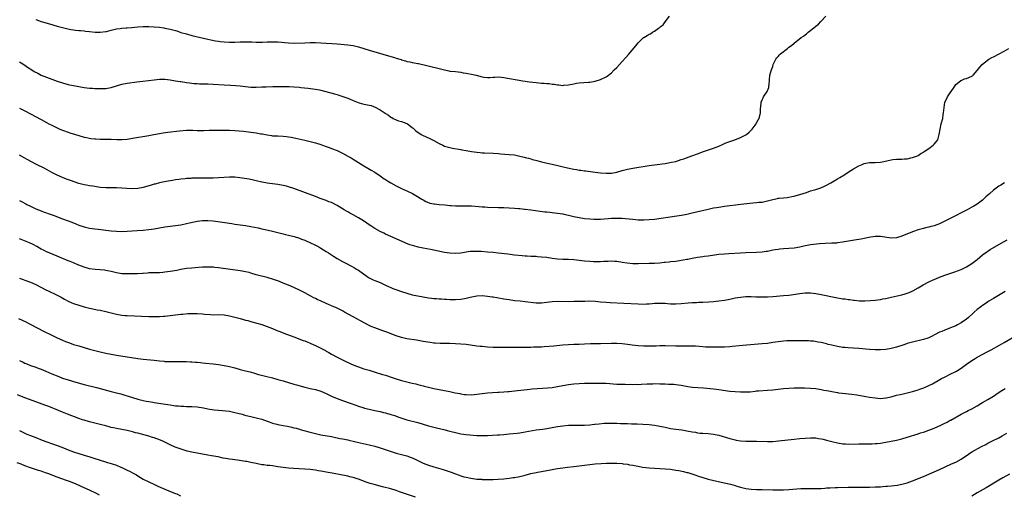
# Model space of a CAD drawing. Units: inches. Extents: x 2511000 to 2514000, y 1527000 to 1530000.
# Drawn here: x 2512539 to 2512905, y 1527287 to 1527464 of the extents above; entities that cross this region are included whole.
import ezdxf

# ---------------------------------------------------------------- set-up
doc = ezdxf.new("R2010")
doc.units = ezdxf.units.IN
doc.header["$MEASUREMENT"] = 0
doc.layers.add('LD25111527_10ft', color=72, linetype='Continuous')

msp = doc.modelspace()

# ---------------------------------------------------------------- linework, layer by layer
at = {"layer": 'LD25111527_10ft'}
for points, elevation in [([(2512539, 1527448), (2512539.63, 1527447.63), (2512541, 1527446.76), (2512542, 1527446), (2512543.52, 1527445), (2512544.43, 1527444.43), (2512545.73, 1527443.73), (2512547.08, 1527443.08), (2512549, 1527442.26), (2512551, 1527441.51), (2512553, 1527440.83), (2512555, 1527440.2), (2512557, 1527439.63), (2512557.51, 1527439.51), (2512559, 1527439.17), (2512561, 1527438.79), (2512563, 1527438.46), (2512565, 1527438.22), (2512566.16, 1527438.16), (2512567, 1527438.11), (2512567.93, 1527438.07), (2512569.91, 1527438.09), (2512571, 1527438.15), (2512571.73, 1527438.27), (2512573, 1527438.51), (2512575, 1527439.11), (2512577, 1527439.66), (2512579, 1527440.05), (2512582.57, 1527440.57), (2512584.87, 1527440.87), (2512589, 1527441.35), (2512591, 1527441.53), (2512592.45, 1527441.55), (2512593, 1527441.55), (2512595, 1527441.32), (2512597, 1527440.96), (2512598.7, 1527440.7), (2512599, 1527440.64), (2512600.43, 1527440.42), (2512601, 1527440.37), (2512602.15, 1527440.15), (2512603, 1527440.1), (2512603.95, 1527439.95), (2512605, 1527439.91), (2512605.84, 1527439.84), (2512607.8, 1527439.8), (2512609, 1527439.79), (2512611, 1527439.73), (2512615, 1527439.5), (2512617.38, 1527439.38), (2512619.26, 1527439.26), (2512621.05, 1527439.05), (2512623, 1527438.8), (2512625, 1527438.64), (2512627, 1527438.61), (2512629, 1527438.65), (2512630.71, 1527438.71), (2512633.18, 1527438.82), (2512635.12, 1527438.88), (2512637, 1527438.88), (2512639.19, 1527438.81), (2512641, 1527438.71), (2512643, 1527438.55), (2512643.51, 1527438.49), (2512646.24, 1527438.25), (2512648.02, 1527437.98), (2512649, 1527437.86), (2512650.45, 1527437.55), (2512651, 1527437.46), (2512656.1, 1527436.1), (2512657, 1527435.81), (2512657.64, 1527435.64), (2512661, 1527434.45), (2512661.91, 1527434.09), (2512663, 1527433.68), (2512664.91, 1527432.91), (2512666.45, 1527432.45), (2512669, 1527431.91), (2512669.72, 1527431.72), (2512671.17, 1527431.17), (2512673, 1527430.15), (2512674.87, 1527428.87), (2512675, 1527428.75), (2512676.13, 1527428.13), (2512677, 1527427.45), (2512677.33, 1527427.33), (2512677.93, 1527427), (2512679, 1527426.44), (2512679.9, 1527426.1), (2512681, 1527425.79), (2512683, 1527425.1), (2512683.16, 1527425), (2512685, 1527423.64), (2512685.31, 1527423.31), (2512685.67, 1527423), (2512686.34, 1527422.34), (2512688.26, 1527421), (2512688.72, 1527420.72), (2512690.09, 1527420.09), (2512691.5, 1527419.5), (2512693, 1527418.78), (2512695, 1527417.67), (2512696.3, 1527417), (2512697, 1527416.66), (2512699, 1527416.11), (2512699.97, 1527415.97), (2512703, 1527415.44), (2512703.35, 1527415.35), (2512705.02, 1527415.02), (2512707, 1527414.66), (2512709, 1527414.39), (2512710.28, 1527414.28), (2512711, 1527414.2), (2512711.86, 1527414.14), (2512715, 1527414.01), (2512717, 1527413.9), (2512717.83, 1527413.83), (2512721, 1527413.59), (2512723, 1527413.38), (2512725, 1527412.98), (2512726.57, 1527412.57), (2512727, 1527412.48), (2512728.14, 1527412.14), (2512729, 1527411.92), (2512729.71, 1527411.71), (2512731.28, 1527411.28), (2512733, 1527410.84), (2512735.78, 1527410.22), (2512737, 1527409.98), (2512742.66, 1527408.66), (2512745, 1527408.13), (2512745.98, 1527407.98), (2512747, 1527407.77), (2512747.7, 1527407.7), (2512749, 1527407.49), (2512749.44, 1527407.44), (2512753, 1527406.95), (2512755, 1527406.73), (2512757, 1527406.59), (2512759, 1527406.64), (2512761, 1527406.97), (2512763, 1527407.56), (2512765, 1527408.08), (2512767, 1527408.45), (2512773, 1527409.47), (2512775, 1527409.76), (2512777, 1527410.01), (2512777.9, 1527410.1), (2512779, 1527410.27), (2512779.65, 1527410.35), (2512781.35, 1527410.65), (2512783, 1527411), (2512785, 1527411.65), (2512785.97, 1527411.97), (2512788.93, 1527413.07), (2512791, 1527413.87), (2512793.28, 1527414.72), (2512797, 1527415.95), (2512799, 1527416.7), (2512800.56, 1527417.44), (2512801, 1527417.61), (2512801.95, 1527418.05), (2512803, 1527418.4), (2512803.43, 1527418.57), (2512804.84, 1527419), (2512807, 1527419.85), (2512808.73, 1527420.73), (2512809, 1527420.85), (2512809.23, 1527421), (2512810.19, 1527421.81), (2512811.2, 1527422.8), (2512811.37, 1527423), (2512812.81, 1527425), (2512812.86, 1527425.14), (2512813, 1527425.38), (2512813.56, 1527426.44), (2512813.95, 1527427), (2512814.48, 1527429), (2512814.47, 1527430.47), (2512814.64, 1527432.64), (2512814.68, 1527433), (2512815, 1527433.89), (2512815.38, 1527434.62), (2512815.6, 1527435), (2512816.92, 1527437), (2512817.52, 1527438.48), (2512817.59, 1527439), (2512817.62, 1527439.62), (2512817.93, 1527443), (2512818.27, 1527444.27), (2512818.49, 1527445), (2512818.66, 1527445.34), (2512819, 1527446.32), (2512819.2, 1527447), (2512820.14, 1527449), (2512820.52, 1527449.48), (2512821, 1527450), (2512821.46, 1527450.54), (2512821.91, 1527451), (2512824.44, 1527453), (2512825, 1527453.43), (2512825.92, 1527454.08), (2512827, 1527454.99), (2512829.61, 1527457), (2512830.42, 1527457.58), (2512831, 1527458.07), (2512831.56, 1527458.44), (2512832.21, 1527459), (2512834.72, 1527461), (2512835, 1527461.26), (2512835.98, 1527462.02), (2512836.9, 1527463), (2512837, 1527463.13), (2512838.75, 1527465)], 6900), ([(2512545, 1527463.69), (2512547.03, 1527463.03), (2512550.11, 1527462.11), (2512553, 1527461.31), (2512556.4, 1527460.4), (2512558.04, 1527460.04), (2512559, 1527459.85), (2512559.77, 1527459.77), (2512561, 1527459.59), (2512561.59, 1527459.59), (2512563, 1527459.46), (2512563.45, 1527459.45), (2512565, 1527459.29), (2512567.05, 1527459.05), (2512569, 1527458.98), (2512571, 1527459.23), (2512571.32, 1527459.32), (2512573, 1527459.72), (2512573.99, 1527459.99), (2512575, 1527460.23), (2512576.43, 1527460.43), (2512577, 1527460.54), (2512578.61, 1527460.61), (2512579, 1527460.66), (2512580.75, 1527460.75), (2512583, 1527460.97), (2512584.91, 1527461.09), (2512587, 1527461.09), (2512589, 1527461.01), (2512591, 1527460.84), (2512592.59, 1527460.59), (2512593, 1527460.55), (2512595, 1527460.15), (2512595.94, 1527459.94), (2512597.49, 1527459.49), (2512599, 1527458.96), (2512601, 1527458.35), (2512603, 1527457.84), (2512609, 1527456.43), (2512610.15, 1527456.15), (2512611.82, 1527455.82), (2512613, 1527455.62), (2512613.56, 1527455.56), (2512615, 1527455.43), (2512617, 1527455.36), (2512619, 1527455.37), (2512621, 1527455.43), (2512623, 1527455.45), (2512625.39, 1527455.39), (2512627, 1527455.33), (2512627.35, 1527455.35), (2512629, 1527455.32), (2512629.35, 1527455.35), (2512631, 1527455.38), (2512633, 1527455.46), (2512635, 1527455.41), (2512639, 1527455.02), (2512641, 1527454.97), (2512645, 1527455.12), (2512647, 1527455.16), (2512649, 1527455.14), (2512651, 1527455.07), (2512653, 1527454.96), (2512655.2, 1527454.8), (2512657, 1527454.65), (2512661, 1527454.28), (2512663, 1527454.01), (2512665, 1527453.57), (2512666.98, 1527452.98), (2512669, 1527452.36), (2512677, 1527450.02), (2512678.43, 1527449.57), (2512679, 1527449.41), (2512680.33, 1527449), (2512680.84, 1527448.84), (2512681, 1527448.77), (2512682.41, 1527448.41), (2512683, 1527448.17), (2512684.02, 1527448.02), (2512685, 1527447.73), (2512685.67, 1527447.67), (2512687, 1527447.38), (2512687.33, 1527447.33), (2512695, 1527445.5), (2512696.97, 1527444.97), (2512698.62, 1527444.62), (2512699, 1527444.55), (2512701, 1527444.35), (2512703, 1527444.17), (2512703.95, 1527443.95), (2512705, 1527443.82), (2512705.64, 1527443.64), (2512707, 1527443.41), (2512708.76, 1527443), (2512711, 1527442.39), (2512711.69, 1527442.31), (2512713, 1527442.19), (2512713.78, 1527442.22), (2512715, 1527442.34), (2512715.65, 1527442.35), (2512717, 1527442.41), (2512719, 1527442.19), (2512726.04, 1527441), (2512728.6, 1527440.6), (2512731, 1527440.27), (2512733, 1527440.09), (2512734.05, 1527440.05), (2512735, 1527439.95), (2512735.9, 1527439.9), (2512737, 1527439.7), (2512737.67, 1527439.67), (2512739, 1527439.4), (2512739.41, 1527439.41), (2512741, 1527439.26), (2512741.3, 1527439.3), (2512743, 1527439.45), (2512745, 1527439.88), (2512746.03, 1527440.03), (2512747, 1527440.21), (2512750.47, 1527440.47), (2512751, 1527440.49), (2512753, 1527440.81), (2512755, 1527441.42), (2512757, 1527442.39), (2512757.37, 1527442.63), (2512759, 1527443.86), (2512760.09, 1527445), (2512761, 1527445.91), (2512761.98, 1527447), (2512763, 1527448.08), (2512764.39, 1527449.61), (2512765.33, 1527450.67), (2512768.08, 1527453.92), (2512769, 1527455.05), (2512770.92, 1527457), (2512771, 1527457.06), (2512772.25, 1527457.75), (2512773, 1527458.31), (2512773.55, 1527458.45), (2512774.23, 1527459), (2512775, 1527459.4), (2512776.51, 1527460.51), (2512777, 1527460.79), (2512777.18, 1527461), (2512778.28, 1527461.72), (2512779, 1527462.83), (2512779.08, 1527462.92), (2512779.11, 1527463), (2512779.31, 1527463.31), (2512780.57, 1527465)], 6890), ([(2512539, 1527430.78), (2512541, 1527429.79), (2512543, 1527428.73), (2512547, 1527426.52), (2512549, 1527425.46), (2512549.91, 1527425), (2512551, 1527424.43), (2512553, 1527423.44), (2512554.02, 1527423), (2512555, 1527422.55), (2512557, 1527421.84), (2512557.66, 1527421.66), (2512559.75, 1527421), (2512561, 1527420.58), (2512563, 1527419.98), (2512563.82, 1527419.82), (2512565, 1527419.58), (2512565.54, 1527419.54), (2512567, 1527419.38), (2512567.38, 1527419.38), (2512569, 1527419.31), (2512573, 1527419.26), (2512575.17, 1527419.17), (2512577, 1527419.14), (2512579, 1527419.28), (2512581, 1527419.57), (2512587, 1527420.64), (2512588.96, 1527420.96), (2512592.41, 1527421.59), (2512594.13, 1527421.87), (2512598.41, 1527422.41), (2512601, 1527422.58), (2512601.41, 1527422.59), (2512603, 1527422.57), (2512603.42, 1527422.58), (2512605, 1527422.51), (2512606.49, 1527422.49), (2512607.47, 1527422.53), (2512609.43, 1527422.57), (2512613, 1527422.56), (2512617, 1527422.61), (2512619, 1527422.52), (2512622.21, 1527422.21), (2512624.04, 1527421.96), (2512625, 1527421.86), (2512627, 1527421.59), (2512628.72, 1527421.28), (2512629.21, 1527421.21), (2512631, 1527420.84), (2512632.62, 1527420.62), (2512633, 1527420.56), (2512635, 1527420.44), (2512637, 1527420.33), (2512638.22, 1527420.21), (2512639, 1527420.12), (2512639.97, 1527419.97), (2512641.65, 1527419.65), (2512645, 1527418.93), (2512647, 1527418.44), (2512649, 1527417.87), (2512651, 1527417.23), (2512651.66, 1527417), (2512653, 1527416.56), (2512654.13, 1527416.13), (2512655, 1527415.83), (2512657, 1527415), (2512659, 1527414.03), (2512661, 1527412.97), (2512662.27, 1527412.27), (2512663, 1527411.84), (2512667, 1527409.32), (2512668.46, 1527408.46), (2512669.75, 1527407.75), (2512671.01, 1527407.01), (2512673, 1527405.67), (2512674.57, 1527404.57), (2512675, 1527404.24), (2512675.78, 1527403.78), (2512677, 1527402.98), (2512679, 1527401.91), (2512680.74, 1527401), (2512682.29, 1527400.29), (2512683, 1527400), (2512685.05, 1527399.05), (2512686.33, 1527398.33), (2512688.48, 1527397), (2512689, 1527396.66), (2512690.08, 1527396.08), (2512691, 1527395.67), (2512691.52, 1527395.52), (2512693, 1527395.21), (2512693.19, 1527395.19), (2512695, 1527395.04), (2512697.16, 1527394.84), (2512699, 1527394.62), (2512699.4, 1527394.6), (2512701, 1527394.47), (2512703, 1527394.47), (2512705, 1527394.52), (2512707, 1527394.5), (2512709.73, 1527394.27), (2512711, 1527394.12), (2512711.92, 1527394.08), (2512713, 1527394.01), (2512717, 1527393.91), (2512719, 1527393.81), (2512723, 1527393.59), (2512724.52, 1527393.48), (2512725, 1527393.46), (2512726.7, 1527393.3), (2512727, 1527393.28), (2512729, 1527393.05), (2512730.81, 1527392.81), (2512734.3, 1527392.3), (2512735, 1527392.24), (2512736.09, 1527392.09), (2512737, 1527392.02), (2512737.9, 1527391.9), (2512739, 1527391.78), (2512741, 1527391.46), (2512741.38, 1527391.38), (2512743, 1527391.03), (2512745, 1527390.56), (2512747, 1527390.12), (2512749, 1527389.79), (2512751, 1527389.59), (2512752.48, 1527389.52), (2512753, 1527389.51), (2512754.46, 1527389.54), (2512755, 1527389.56), (2512756.35, 1527389.65), (2512757.82, 1527389.82), (2512759, 1527389.9), (2512760.09, 1527389.91), (2512761, 1527389.96), (2512763, 1527389.9), (2512764.2, 1527389.8), (2512767, 1527389.48), (2512769, 1527389.32), (2512769.31, 1527389.31), (2512771, 1527389.27), (2512773, 1527389.36), (2512775, 1527389.56), (2512783.29, 1527390.71), (2512785.01, 1527390.99), (2512787, 1527391.38), (2512789, 1527391.84), (2512795, 1527393.27), (2512797, 1527393.69), (2512798.12, 1527393.88), (2512799, 1527394.03), (2512801, 1527394.31), (2512807.13, 1527395.13), (2512809.4, 1527395.4), (2512811.61, 1527395.61), (2512813, 1527395.7), (2512813.79, 1527395.79), (2512815, 1527395.89), (2512817, 1527396.29), (2512819, 1527396.85), (2512820.78, 1527397.22), (2512821, 1527397.28), (2512821.33, 1527397.33), (2512823, 1527397.48), (2512824.37, 1527397.63), (2512825, 1527397.71), (2512826.04, 1527397.97), (2512827, 1527398.12), (2512827.65, 1527398.35), (2512829, 1527398.66), (2512831.48, 1527399.48), (2512833, 1527400.01), (2512835, 1527400.58), (2512836.84, 1527401.16), (2512838.23, 1527401.77), (2512839, 1527402.16), (2512840.56, 1527403), (2512843, 1527404.47), (2512843.96, 1527405), (2512844.58, 1527405.42), (2512845, 1527405.66), (2512847.05, 1527406.95), (2512849, 1527408.23), (2512851, 1527409.36), (2512852.19, 1527409.81), (2512853, 1527410.17), (2512855, 1527410.55), (2512855.43, 1527410.57), (2512857, 1527410.62), (2512859, 1527410.77), (2512860.33, 1527411), (2512863, 1527411.56), (2512863.65, 1527411.65), (2512865, 1527411.78), (2512865.84, 1527411.84), (2512867, 1527411.85), (2512867.96, 1527411.96), (2512869, 1527412.01), (2512870.32, 1527412.32), (2512871, 1527412.46), (2512872.44, 1527413), (2512873, 1527413.25), (2512874.04, 1527413.96), (2512875, 1527414.47), (2512875.29, 1527414.71), (2512877, 1527415.85), (2512878.6, 1527417), (2512879, 1527417.41), (2512879.73, 1527418.27), (2512880.3, 1527419), (2512880.89, 1527421), (2512881.18, 1527423), (2512881.64, 1527425), (2512882.16, 1527427), (2512882.37, 1527428.37), (2512882.49, 1527429), (2512882.65, 1527431), (2512883.01, 1527433), (2512883.66, 1527434.34), (2512883.95, 1527435), (2512885, 1527436.43), (2512886.24, 1527438.24), (2512886.72, 1527439), (2512887, 1527439.62), (2512888.81, 1527441), (2512888.91, 1527441.09), (2512889, 1527441.11), (2512890.31, 1527441.69), (2512891, 1527441.78), (2512893, 1527442.69), (2512893.2, 1527442.8), (2512893.44, 1527443), (2512895, 1527444.76), (2512895.94, 1527446.06), (2512896.82, 1527447), (2512897.61, 1527447.61), (2512899.31, 1527449), (2512900.39, 1527449.61), (2512901, 1527449.86), (2512903.12, 1527451), (2512905, 1527451.98), (2512906.75, 1527453)], 6910), ([(2512905.17, 1527403), (2512903.81, 1527402.19), (2512903, 1527401.76), (2512902.54, 1527401.46), (2512901, 1527400.32), (2512899.52, 1527399), (2512899, 1527398.5), (2512898.2, 1527397.8), (2512897, 1527396.64), (2512895, 1527395.09), (2512893.68, 1527394.32), (2512893, 1527393.94), (2512891.2, 1527393), (2512885, 1527389.81), (2512883, 1527388.8), (2512881, 1527387.85), (2512879, 1527387.09), (2512877.33, 1527386.67), (2512877, 1527386.56), (2512875.72, 1527386.28), (2512875, 1527386.1), (2512873, 1527385.55), (2512871, 1527384.85), (2512867, 1527383.23), (2512865, 1527382.6), (2512863, 1527382.45), (2512859, 1527383.04), (2512857, 1527383.04), (2512854.71, 1527382.72), (2512853, 1527382.39), (2512851.85, 1527382.15), (2512851, 1527382), (2512850.17, 1527381.83), (2512844.92, 1527380.92), (2512843, 1527380.68), (2512842.66, 1527380.66), (2512841, 1527380.56), (2512838.5, 1527380.51), (2512836.4, 1527380.4), (2512834.16, 1527380.16), (2512833, 1527379.98), (2512831.76, 1527379.76), (2512831, 1527379.61), (2512829, 1527379.17), (2512827, 1527378.8), (2512825, 1527378.59), (2512823, 1527378.47), (2512821.67, 1527378.33), (2512821, 1527378.29), (2512819.93, 1527378.07), (2512819, 1527377.95), (2512817, 1527377.55), (2512816.51, 1527377.49), (2512815, 1527377.25), (2512813, 1527377.12), (2512809, 1527377.04), (2512806.95, 1527376.95), (2512802.7, 1527376.7), (2512801, 1527376.58), (2512799, 1527376.37), (2512795, 1527375.83), (2512793.61, 1527375.61), (2512793, 1527375.53), (2512791, 1527375.24), (2512789, 1527374.91), (2512787.42, 1527374.58), (2512787, 1527374.52), (2512785.74, 1527374.26), (2512785, 1527374.12), (2512783, 1527373.83), (2512781, 1527373.61), (2512780.43, 1527373.57), (2512779, 1527373.4), (2512778.62, 1527373.38), (2512777, 1527373.21), (2512775, 1527373.11), (2512773.06, 1527373.06), (2512769, 1527372.91), (2512767, 1527372.94), (2512764.83, 1527373.17), (2512763, 1527373.48), (2512762.47, 1527373.53), (2512761, 1527373.74), (2512760.19, 1527373.81), (2512759, 1527373.86), (2512757.8, 1527373.8), (2512757, 1527373.82), (2512756.2, 1527373.8), (2512755, 1527373.7), (2512754.3, 1527373.7), (2512753, 1527373.65), (2512752.31, 1527373.69), (2512751, 1527373.74), (2512749, 1527373.93), (2512747, 1527374.19), (2512745, 1527374.42), (2512743, 1527374.53), (2512741, 1527374.56), (2512739, 1527374.68), (2512737, 1527374.93), (2512735, 1527375.23), (2512733, 1527375.46), (2512731.55, 1527375.55), (2512731, 1527375.61), (2512729.64, 1527375.64), (2512729, 1527375.71), (2512727.73, 1527375.73), (2512727, 1527375.81), (2512725.88, 1527375.88), (2512723, 1527376.2), (2512720.51, 1527376.51), (2512716.92, 1527376.92), (2512715, 1527377.12), (2512713, 1527377.29), (2512710.53, 1527377.47), (2512709, 1527377.54), (2512708.46, 1527377.54), (2512707, 1527377.49), (2512706.54, 1527377.46), (2512705, 1527377.25), (2512703, 1527376.95), (2512701, 1527376.81), (2512699, 1527376.87), (2512697, 1527377.14), (2512693, 1527378.06), (2512691.72, 1527378.28), (2512689, 1527378.7), (2512687.13, 1527379.13), (2512685.56, 1527379.56), (2512684.04, 1527380.04), (2512682.59, 1527380.58), (2512679, 1527382.25), (2512675, 1527384.01), (2512674.35, 1527384.35), (2512673, 1527385), (2512671, 1527386.1), (2512669.56, 1527387), (2512669, 1527387.36), (2512668.07, 1527388.07), (2512666.88, 1527388.88), (2512665, 1527390.08), (2512663, 1527391.16), (2512661.78, 1527391.78), (2512661, 1527392.2), (2512660.47, 1527392.47), (2512659.6, 1527393), (2512657, 1527394.65), (2512655, 1527395.66), (2512654.01, 1527396.01), (2512653, 1527396.41), (2512650.75, 1527397.25), (2512649, 1527397.95), (2512645.29, 1527399.29), (2512640.95, 1527400.95), (2512639, 1527401.58), (2512638.25, 1527401.75), (2512637, 1527402.07), (2512635, 1527402.4), (2512631, 1527402.92), (2512630.56, 1527403), (2512629, 1527403.29), (2512627, 1527403.73), (2512625.98, 1527403.98), (2512624.34, 1527404.34), (2512622.66, 1527404.66), (2512620.91, 1527404.91), (2512619, 1527405.08), (2512617, 1527405.11), (2512613, 1527404.84), (2512611, 1527404.79), (2512606.79, 1527404.79), (2512603, 1527404.73), (2512602.7, 1527404.7), (2512601, 1527404.62), (2512600.55, 1527404.55), (2512599, 1527404.4), (2512598.25, 1527404.25), (2512597, 1527404.09), (2512595.89, 1527403.89), (2512593.53, 1527403.53), (2512591.07, 1527403.07), (2512589.42, 1527402.58), (2512589, 1527402.48), (2512587.89, 1527402.11), (2512585, 1527401.3), (2512583, 1527400.91), (2512581, 1527400.78), (2512578.89, 1527400.89), (2512577, 1527401.1), (2512575, 1527401.19), (2512573, 1527401.12), (2512571, 1527401.12), (2512569, 1527401.34), (2512567, 1527401.66), (2512566.25, 1527401.75), (2512565, 1527401.95), (2512563.87, 1527402.13), (2512563, 1527402.29), (2512561, 1527402.82), (2512557.89, 1527403.89), (2512556.43, 1527404.43), (2512555, 1527405), (2512553, 1527405.91), (2512551, 1527406.92), (2512548.33, 1527408.33), (2512545, 1527409.95), (2512541.76, 1527411.76), (2512541, 1527412.2), (2512539, 1527413.27)], 6920), ([(2512539, 1527396.46), (2512539.97, 1527395.97), (2512541.27, 1527395.27), (2512541.73, 1527395), (2512543, 1527394.33), (2512545, 1527393.39), (2512547, 1527392.6), (2512548.19, 1527392.19), (2512549, 1527391.89), (2512549.67, 1527391.67), (2512551.47, 1527391), (2512555, 1527389.65), (2512557, 1527388.95), (2512558.41, 1527388.41), (2512559.85, 1527387.85), (2512561, 1527387.34), (2512563, 1527386.62), (2512565, 1527386.17), (2512565.95, 1527386.05), (2512567, 1527385.9), (2512568.23, 1527385.77), (2512573, 1527385.19), (2512575, 1527385.01), (2512577, 1527384.95), (2512578.97, 1527385.03), (2512582.74, 1527385.26), (2512585, 1527385.44), (2512587, 1527385.67), (2512589, 1527385.96), (2512593, 1527386.63), (2512595, 1527386.9), (2512597, 1527387.14), (2512599, 1527387.47), (2512601, 1527387.89), (2512602.19, 1527388.19), (2512605, 1527388.81), (2512607, 1527389.06), (2512609, 1527389.06), (2512611, 1527388.87), (2512614.43, 1527388.43), (2512616.18, 1527388.18), (2512617, 1527388.03), (2512617.89, 1527387.89), (2512619, 1527387.68), (2512621, 1527387.39), (2512623, 1527387.14), (2512625, 1527386.81), (2512627.75, 1527386.25), (2512629, 1527385.96), (2512630.32, 1527385.68), (2512633, 1527385.05), (2512637, 1527384.06), (2512637.87, 1527383.87), (2512639, 1527383.57), (2512639.46, 1527383.46), (2512641.04, 1527383.04), (2512643, 1527382.48), (2512643.86, 1527382.14), (2512645, 1527381.75), (2512645.53, 1527381.53), (2512646.91, 1527380.91), (2512649, 1527379.86), (2512649.56, 1527379.56), (2512650.65, 1527379), (2512651, 1527378.8), (2512653, 1527377.56), (2512653.85, 1527377), (2512654.52, 1527376.52), (2512655, 1527376.22), (2512655.73, 1527375.73), (2512657, 1527374.95), (2512659, 1527373.84), (2512660.57, 1527373), (2512662.18, 1527372.18), (2512663.48, 1527371.48), (2512664.28, 1527371), (2512665, 1527370.56), (2512668.22, 1527368.22), (2512669, 1527367.71), (2512669.45, 1527367.45), (2512670.4, 1527367), (2512671, 1527366.72), (2512673, 1527365.93), (2512675, 1527365.05), (2512676.39, 1527364.39), (2512677, 1527364.16), (2512677.81, 1527363.81), (2512679.27, 1527363.27), (2512681, 1527362.65), (2512683, 1527361.99), (2512685, 1527361.44), (2512687, 1527361), (2512689, 1527360.61), (2512691, 1527360.27), (2512692.15, 1527360.15), (2512693, 1527360.05), (2512694, 1527360), (2512695, 1527359.9), (2512695.87, 1527359.87), (2512697, 1527359.76), (2512697.73, 1527359.74), (2512699, 1527359.64), (2512701, 1527359.64), (2512703, 1527359.84), (2512705, 1527360.2), (2512706.56, 1527360.56), (2512709, 1527361.04), (2512711, 1527361.14), (2512713, 1527360.97), (2512714.68, 1527360.68), (2512715, 1527360.64), (2512716.39, 1527360.39), (2512719, 1527359.96), (2512721, 1527359.64), (2512723, 1527359.36), (2512725.14, 1527359.14), (2512727, 1527358.98), (2512731, 1527358.49), (2512733, 1527358.48), (2512737, 1527358.96), (2512739, 1527359.04), (2512743, 1527358.99), (2512745, 1527359), (2512749.11, 1527359.11), (2512751, 1527359.12), (2512753, 1527359), (2512755, 1527358.81), (2512757, 1527358.66), (2512758.56, 1527358.56), (2512763.66, 1527358.34), (2512769, 1527358.03), (2512771, 1527357.97), (2512772, 1527358), (2512773, 1527358.06), (2512774.19, 1527358.19), (2512775, 1527358.25), (2512775.75, 1527358.25), (2512777, 1527358.35), (2512777.71, 1527358.29), (2512779, 1527358.26), (2512779.82, 1527358.18), (2512781, 1527358.09), (2512783, 1527358.06), (2512785, 1527358.19), (2512787.56, 1527358.44), (2512789, 1527358.56), (2512790.61, 1527358.61), (2512791.33, 1527358.67), (2512793, 1527358.68), (2512795.24, 1527358.76), (2512797, 1527358.89), (2512799, 1527359.12), (2512801, 1527359.41), (2512803, 1527359.8), (2512805, 1527360.23), (2512807, 1527360.59), (2512809, 1527360.8), (2512811, 1527360.81), (2512812.72, 1527360.72), (2512815, 1527360.64), (2512817, 1527360.68), (2512819, 1527360.81), (2512823, 1527361.13), (2512825, 1527361.34), (2512829, 1527361.9), (2512831, 1527362.1), (2512831.91, 1527362.09), (2512833, 1527362.13), (2512833.98, 1527362.02), (2512835, 1527361.94), (2512837, 1527361.59), (2512842.46, 1527360.46), (2512845, 1527359.98), (2512845.86, 1527359.86), (2512847, 1527359.65), (2512847.61, 1527359.61), (2512849, 1527359.4), (2512849.39, 1527359.39), (2512851.23, 1527359.23), (2512853.19, 1527359.19), (2512855.27, 1527359.27), (2512857, 1527359.41), (2512859, 1527359.69), (2512859.88, 1527359.88), (2512861, 1527360.1), (2512863, 1527360.55), (2512865.2, 1527361), (2512867, 1527361.39), (2512868.26, 1527361.74), (2512869, 1527361.97), (2512869.73, 1527362.27), (2512871.08, 1527362.92), (2512873, 1527364.04), (2512874.89, 1527365.11), (2512877, 1527366.18), (2512878.68, 1527367), (2512879, 1527367.15), (2512881, 1527367.98), (2512883, 1527368.72), (2512887, 1527370.08), (2512887.64, 1527370.36), (2512889, 1527370.87), (2512891, 1527371.85), (2512893, 1527373.03), (2512895, 1527374.57), (2512897, 1527376.23), (2512898.57, 1527377.43), (2512899, 1527377.67), (2512899.78, 1527378.22), (2512903, 1527380.07), (2512905, 1527381.18), (2512906.11, 1527381.89)], 6930), ([(2512905.37, 1527362.63), (2512904.13, 1527361.87), (2512901, 1527360.08), (2512899.27, 1527359), (2512899, 1527358.81), (2512897.97, 1527358.03), (2512897, 1527357.41), (2512896.4, 1527357), (2512895, 1527355.91), (2512893.92, 1527355), (2512893.44, 1527354.56), (2512891.81, 1527353), (2512891, 1527352.35), (2512889.09, 1527351), (2512887.7, 1527350.3), (2512887, 1527349.93), (2512885.08, 1527349.08), (2512883, 1527348.32), (2512881.8, 1527347.8), (2512881, 1527347.5), (2512879.35, 1527346.65), (2512878.05, 1527345.95), (2512877, 1527345.44), (2512876.69, 1527345.31), (2512875, 1527344.75), (2512871, 1527343.86), (2512869, 1527343.31), (2512868.07, 1527343), (2512867, 1527342.6), (2512865, 1527341.91), (2512863, 1527341.41), (2512861, 1527341.1), (2512859, 1527340.97), (2512857, 1527340.99), (2512855, 1527341.12), (2512851, 1527341.42), (2512847, 1527341.67), (2512845.79, 1527341.79), (2512845, 1527341.85), (2512843, 1527342.18), (2512841, 1527342.65), (2512839.59, 1527343), (2512839, 1527343.16), (2512837, 1527343.65), (2512835.87, 1527343.87), (2512834.13, 1527344.13), (2512833, 1527344.21), (2512832.29, 1527344.29), (2512831, 1527344.32), (2512830.35, 1527344.35), (2512829, 1527344.37), (2512827, 1527344.37), (2512826.34, 1527344.34), (2512825, 1527344.32), (2512824.26, 1527344.26), (2512823, 1527344.19), (2512821, 1527343.94), (2512819, 1527343.64), (2512817, 1527343.37), (2512815, 1527343.16), (2512809.27, 1527342.73), (2512806.46, 1527342.46), (2512803.85, 1527342.15), (2512803, 1527342.08), (2512801, 1527341.99), (2512796.08, 1527341.92), (2512795, 1527341.95), (2512794.01, 1527341.99), (2512793, 1527342.06), (2512790.28, 1527342.28), (2512789, 1527342.36), (2512787.64, 1527342.36), (2512787, 1527342.39), (2512785.67, 1527342.33), (2512785, 1527342.34), (2512783, 1527342.3), (2512779, 1527342.42), (2512777, 1527342.4), (2512775.66, 1527342.34), (2512774.32, 1527342.32), (2512773, 1527342.27), (2512771.72, 1527342.28), (2512771, 1527342.3), (2512769, 1527342.43), (2512766.68, 1527342.68), (2512765, 1527342.91), (2512763, 1527343.16), (2512761, 1527343.32), (2512759, 1527343.34), (2512755, 1527343.18), (2512753, 1527343.18), (2512751.2, 1527343.2), (2512749, 1527343.13), (2512747, 1527343), (2512745, 1527342.89), (2512743, 1527342.81), (2512741, 1527342.67), (2512737.65, 1527342.35), (2512734.07, 1527342.07), (2512733, 1527342.01), (2512732.01, 1527341.99), (2512731, 1527341.9), (2512730.08, 1527341.92), (2512729, 1527341.86), (2512728.11, 1527341.89), (2512725, 1527341.87), (2512724.15, 1527341.85), (2512720.22, 1527341.78), (2512719, 1527341.78), (2512717.81, 1527341.81), (2512717, 1527341.8), (2512716.18, 1527341.82), (2512715, 1527341.88), (2512713, 1527342), (2512711.9, 1527342.1), (2512711, 1527342.16), (2512710.23, 1527342.23), (2512709, 1527342.37), (2512705, 1527342.91), (2512703, 1527343.12), (2512701, 1527343.25), (2512699, 1527343.31), (2512695.37, 1527343.37), (2512693.47, 1527343.47), (2512693, 1527343.5), (2512691.64, 1527343.64), (2512689.9, 1527343.9), (2512689, 1527344.05), (2512686.53, 1527344.53), (2512683, 1527345.08), (2512681, 1527345.55), (2512679, 1527346.23), (2512675.54, 1527347.54), (2512674.06, 1527348.06), (2512671, 1527349.08), (2512669.66, 1527349.66), (2512669, 1527349.97), (2512665.72, 1527351.72), (2512663, 1527353.22), (2512659.83, 1527355), (2512659, 1527355.43), (2512657, 1527356.42), (2512655, 1527357.36), (2512653.85, 1527357.85), (2512653, 1527358.24), (2512651.05, 1527359.05), (2512649.67, 1527359.67), (2512649, 1527359.99), (2512648.33, 1527360.33), (2512647, 1527361.04), (2512645, 1527362.14), (2512643.32, 1527363), (2512641, 1527364.08), (2512638.95, 1527365), (2512637, 1527365.79), (2512635, 1527366.56), (2512633.76, 1527367), (2512633, 1527367.25), (2512631, 1527367.82), (2512630.05, 1527368.05), (2512628.47, 1527368.47), (2512627, 1527368.89), (2512625, 1527369.51), (2512624.35, 1527369.65), (2512623, 1527370.01), (2512621.79, 1527370.21), (2512621, 1527370.36), (2512613, 1527371.44), (2512611.58, 1527371.58), (2512611, 1527371.66), (2512609.68, 1527371.68), (2512609, 1527371.72), (2512607.64, 1527371.64), (2512607, 1527371.63), (2512605.52, 1527371.52), (2512603, 1527371.37), (2512601, 1527371.15), (2512599, 1527370.8), (2512597.49, 1527370.51), (2512595, 1527370.06), (2512593, 1527369.77), (2512592.27, 1527369.73), (2512591, 1527369.63), (2512589, 1527369.62), (2512588.41, 1527369.59), (2512587, 1527369.55), (2512586.51, 1527369.49), (2512585, 1527369.37), (2512584.67, 1527369.33), (2512582.8, 1527369.2), (2512580.84, 1527369.16), (2512579, 1527369.16), (2512577, 1527369.26), (2512575, 1527369.58), (2512573, 1527370.06), (2512571.68, 1527370.32), (2512571, 1527370.47), (2512570.55, 1527370.55), (2512569, 1527370.71), (2512567.15, 1527370.85), (2512565, 1527371.13), (2512563, 1527371.68), (2512561, 1527372.44), (2512560.61, 1527372.61), (2512559, 1527373.26), (2512557.78, 1527373.78), (2512557, 1527374.06), (2512553, 1527375.81), (2512549.98, 1527377), (2512549, 1527377.42), (2512548.13, 1527377.87), (2512547, 1527378.43), (2512545.36, 1527379.36), (2512544.06, 1527380.06), (2512542.7, 1527380.7), (2512539, 1527382.2)], 6940), ([(2512539, 1527367.54), (2512542.31, 1527366.31), (2512543, 1527366.07), (2512545, 1527365.23), (2512549, 1527363.19), (2512549.42, 1527363), (2512553, 1527361.29), (2512554.48, 1527360.48), (2512555.75, 1527359.75), (2512557.05, 1527359.05), (2512558.44, 1527358.44), (2512559, 1527358.22), (2512561, 1527357.55), (2512563, 1527357), (2512565, 1527356.48), (2512566.21, 1527356.21), (2512567.88, 1527355.88), (2512569, 1527355.68), (2512571, 1527355.23), (2512571.87, 1527355), (2512573, 1527354.67), (2512575, 1527354.16), (2512577, 1527353.83), (2512578.27, 1527353.73), (2512579, 1527353.68), (2512587, 1527353.37), (2512589, 1527353.32), (2512591, 1527353.35), (2512592.51, 1527353.48), (2512593, 1527353.51), (2512597.93, 1527354.07), (2512599, 1527354.2), (2512599.72, 1527354.28), (2512601.57, 1527354.43), (2512603.52, 1527354.48), (2512605, 1527354.46), (2512607, 1527354.34), (2512607.75, 1527354.25), (2512609.93, 1527354.07), (2512611, 1527354.03), (2512613, 1527354.04), (2512615, 1527353.95), (2512617, 1527353.61), (2512619, 1527353.1), (2512621, 1527352.57), (2512622.25, 1527352.25), (2512623, 1527352.02), (2512623.82, 1527351.82), (2512625, 1527351.46), (2512625.37, 1527351.37), (2512629, 1527350.33), (2512630, 1527350), (2512631, 1527349.64), (2512633, 1527348.87), (2512634.33, 1527348.33), (2512635, 1527348.08), (2512635.77, 1527347.77), (2512637.21, 1527347.21), (2512641, 1527345.78), (2512644.48, 1527344.48), (2512645, 1527344.3), (2512645.91, 1527343.91), (2512647, 1527343.5), (2512647.33, 1527343.33), (2512649, 1527342.57), (2512651, 1527341.56), (2512652.66, 1527340.66), (2512653, 1527340.45), (2512653.96, 1527339.96), (2512655, 1527339.31), (2512657, 1527338.26), (2512659.48, 1527337), (2512661.87, 1527335.87), (2512663.27, 1527335.27), (2512665, 1527334.59), (2512667, 1527333.95), (2512669, 1527333.39), (2512670.84, 1527332.84), (2512673.86, 1527331.86), (2512675, 1527331.54), (2512675.39, 1527331.39), (2512677.15, 1527330.85), (2512679, 1527330.22), (2512681, 1527329.6), (2512683, 1527329.07), (2512685, 1527328.58), (2512686.29, 1527328.29), (2512687, 1527328.08), (2512687.88, 1527327.88), (2512689, 1527327.55), (2512689.45, 1527327.45), (2512691, 1527327.05), (2512693, 1527326.62), (2512697, 1527325.91), (2512699, 1527325.5), (2512700.97, 1527325.03), (2512702.68, 1527324.68), (2512703, 1527324.59), (2512704.42, 1527324.42), (2512705, 1527324.32), (2512707, 1527324.3), (2512709, 1527324.47), (2512712.96, 1527324.96), (2512714.85, 1527325.15), (2512716.73, 1527325.27), (2512717.27, 1527325.27), (2512719, 1527325.38), (2512720.48, 1527325.52), (2512721, 1527325.54), (2512724.11, 1527325.89), (2512727.74, 1527326.26), (2512729.6, 1527326.41), (2512735.21, 1527326.79), (2512737.01, 1527326.99), (2512739, 1527327.32), (2512741, 1527327.71), (2512743, 1527328.07), (2512745, 1527328.35), (2512747, 1527328.51), (2512749, 1527328.55), (2512751, 1527328.54), (2512755, 1527328.58), (2512756.53, 1527328.53), (2512757, 1527328.53), (2512761, 1527328.23), (2512762.19, 1527328.19), (2512763, 1527328.15), (2512764.17, 1527328.17), (2512765, 1527328.14), (2512766.16, 1527328.16), (2512767, 1527328.14), (2512768.15, 1527328.15), (2512769, 1527328.14), (2512770.18, 1527328.18), (2512772.29, 1527328.29), (2512773, 1527328.36), (2512774.38, 1527328.38), (2512775, 1527328.42), (2512777, 1527328.36), (2512779, 1527328.27), (2512780.25, 1527328.25), (2512781, 1527328.21), (2512782.19, 1527328.19), (2512783, 1527328.12), (2512784.01, 1527328.01), (2512785, 1527327.85), (2512787.39, 1527327.39), (2512789.15, 1527327.15), (2512793.19, 1527326.81), (2512797, 1527326.42), (2512799, 1527326.18), (2512803, 1527325.64), (2512805, 1527325.44), (2512807, 1527325.33), (2512808.69, 1527325.31), (2512810.59, 1527325.41), (2512812.41, 1527325.59), (2512813, 1527325.67), (2512813.74, 1527325.74), (2512817, 1527325.95), (2512819, 1527326.14), (2512821, 1527326.4), (2512823, 1527326.62), (2512825, 1527326.75), (2512827, 1527326.79), (2512830.82, 1527326.82), (2512833, 1527326.77), (2512835, 1527326.57), (2512837, 1527326.25), (2512838.03, 1527326.03), (2512839, 1527325.87), (2512840.4, 1527325.6), (2512841, 1527325.46), (2512843, 1527325.06), (2512843.41, 1527325), (2512844.8, 1527324.8), (2512848.44, 1527324.44), (2512850.22, 1527324.22), (2512853.62, 1527323.62), (2512855, 1527323.39), (2512857, 1527323.09), (2512859, 1527322.93), (2512861, 1527323.08), (2512861.1, 1527323.1), (2512863, 1527323.53), (2512865, 1527324.07), (2512866.41, 1527324.41), (2512867, 1527324.55), (2512869, 1527324.96), (2512871, 1527325.45), (2512872.13, 1527325.87), (2512873, 1527326.1), (2512873.63, 1527326.37), (2512875.13, 1527326.87), (2512877, 1527327.65), (2512878.35, 1527328.35), (2512879, 1527328.67), (2512880.46, 1527329.54), (2512881.75, 1527330.25), (2512883.07, 1527330.93), (2512885, 1527331.87), (2512887, 1527332.92), (2512888.3, 1527333.7), (2512889.48, 1527334.52), (2512891, 1527335.66), (2512892.96, 1527337.04), (2512894.22, 1527337.78), (2512895, 1527338.18), (2512899, 1527340.39), (2512900.18, 1527341), (2512903.32, 1527342.68), (2512905, 1527343.64), (2512911, 1527347.14)], 6950), ([(2512538.59, 1527352.59), (2512540, 1527352), (2512541.35, 1527351.35), (2512542.67, 1527350.67), (2512545.79, 1527349), (2512547.91, 1527347.91), (2512551, 1527346.37), (2512553, 1527345.4), (2512555, 1527344.5), (2512556.06, 1527344.06), (2512557.52, 1527343.52), (2512559.05, 1527343), (2512561, 1527342.4), (2512563, 1527341.81), (2512565, 1527341.24), (2512567, 1527340.71), (2512569, 1527340.22), (2512571, 1527339.76), (2512573, 1527339.36), (2512575, 1527339.01), (2512579, 1527338.41), (2512583, 1527337.76), (2512585, 1527337.5), (2512589, 1527337.13), (2512591, 1527336.89), (2512592.72, 1527336.72), (2512593, 1527336.67), (2512595, 1527336.57), (2512596.57, 1527336.57), (2512597, 1527336.59), (2512598.6, 1527336.6), (2512599, 1527336.62), (2512601, 1527336.61), (2512602.56, 1527336.56), (2512603, 1527336.52), (2512604.43, 1527336.43), (2512605, 1527336.35), (2512606.25, 1527336.25), (2512607, 1527336.16), (2512608.07, 1527336.07), (2512611, 1527335.77), (2512613, 1527335.5), (2512615, 1527335.16), (2512617, 1527334.74), (2512619, 1527334.23), (2512621, 1527333.68), (2512623, 1527333.18), (2512624.77, 1527332.77), (2512626.33, 1527332.33), (2512627.86, 1527331.86), (2512629.4, 1527331.4), (2512630.95, 1527331), (2512633, 1527330.5), (2512635, 1527329.99), (2512637, 1527329.43), (2512641, 1527328.26), (2512641.96, 1527327.96), (2512645, 1527327.05), (2512647, 1527326.57), (2512649, 1527326.19), (2512651, 1527325.63), (2512653, 1527324.75), (2512655, 1527323.76), (2512657, 1527322.89), (2512659, 1527322.13), (2512662.27, 1527321), (2512665, 1527320.02), (2512667, 1527319.37), (2512667.28, 1527319.28), (2512669, 1527318.86), (2512671, 1527318.45), (2512673, 1527318.02), (2512674.34, 1527317.66), (2512675, 1527317.51), (2512676.96, 1527316.96), (2512678.5, 1527316.5), (2512679, 1527316.3), (2512679.98, 1527315.98), (2512681.43, 1527315.43), (2512683, 1527314.93), (2512687, 1527313.93), (2512691, 1527312.72), (2512693, 1527312.22), (2512694.01, 1527312.01), (2512695.64, 1527311.64), (2512697.22, 1527311.22), (2512697.91, 1527311), (2512699.42, 1527310.58), (2512701, 1527310.19), (2512702.02, 1527310.02), (2512703, 1527309.79), (2512705, 1527309.54), (2512709, 1527309.18), (2512711, 1527309.08), (2512713, 1527309.12), (2512716.65, 1527309.35), (2512717.37, 1527309.37), (2512719, 1527309.5), (2512721, 1527309.7), (2512723.97, 1527310.03), (2512725, 1527310.17), (2512727, 1527310.46), (2512731, 1527311.18), (2512733.54, 1527311.54), (2512735, 1527311.73), (2512737, 1527312.08), (2512739, 1527312.47), (2512741, 1527312.77), (2512743, 1527312.94), (2512745, 1527313.01), (2512749, 1527312.97), (2512751, 1527313.06), (2512752.72, 1527313.28), (2512753, 1527313.3), (2512754.5, 1527313.5), (2512756.35, 1527313.65), (2512757, 1527313.69), (2512758.3, 1527313.7), (2512759, 1527313.73), (2512760.32, 1527313.68), (2512761, 1527313.71), (2512762.37, 1527313.63), (2512763, 1527313.63), (2512765, 1527313.54), (2512766.51, 1527313.49), (2512767, 1527313.46), (2512768.59, 1527313.41), (2512770.69, 1527313.31), (2512773, 1527313.17), (2512775, 1527312.96), (2512777, 1527312.6), (2512779, 1527312.17), (2512781, 1527311.79), (2512783, 1527311.5), (2512785.21, 1527311.21), (2512787, 1527310.91), (2512789, 1527310.52), (2512790.31, 1527310.31), (2512791, 1527310.16), (2512791.95, 1527310.05), (2512793, 1527309.95), (2512795, 1527309.84), (2512797, 1527309.63), (2512799, 1527309.2), (2512803, 1527307.98), (2512805, 1527307.49), (2512805.44, 1527307.44), (2512807, 1527307.18), (2512809, 1527307.05), (2512813, 1527307.07), (2512817, 1527306.91), (2512819, 1527306.93), (2512821.1, 1527307.1), (2512827, 1527307.72), (2512829, 1527307.96), (2512831, 1527308.16), (2512833, 1527308.27), (2512835, 1527308.2), (2512836.03, 1527308.03), (2512837, 1527307.89), (2512837.71, 1527307.71), (2512839, 1527307.41), (2512841, 1527306.89), (2512843, 1527306.42), (2512845, 1527306.06), (2512846.02, 1527305.98), (2512847, 1527305.93), (2512851, 1527306.08), (2512851.91, 1527306.09), (2512855.93, 1527306.07), (2512857, 1527306.11), (2512857.83, 1527306.17), (2512859, 1527306.29), (2512859.62, 1527306.38), (2512861, 1527306.63), (2512865, 1527307.45), (2512867, 1527307.93), (2512869, 1527308.49), (2512873, 1527309.75), (2512873.94, 1527310.06), (2512875, 1527310.38), (2512875.46, 1527310.54), (2512877, 1527311.07), (2512879, 1527311.9), (2512881.49, 1527313), (2512882.52, 1527313.48), (2512883, 1527313.73), (2512883.87, 1527314.13), (2512885, 1527314.77), (2512885.16, 1527314.84), (2512889, 1527317.07), (2512890.33, 1527317.67), (2512891, 1527318.06), (2512891.64, 1527318.36), (2512893, 1527319.07), (2512895, 1527320.17), (2512896.36, 1527321), (2512897, 1527321.35), (2512899, 1527322.53), (2512901, 1527323.79), (2512902.77, 1527325), (2512904.11, 1527325.89), (2512905.36, 1527326.64)], 6960), ([(2512538.94, 1527337), (2512540.36, 1527336.36), (2512541, 1527336.04), (2512541.75, 1527335.75), (2512543, 1527335.2), (2512545, 1527334.49), (2512545.85, 1527334.15), (2512547, 1527333.72), (2512548.73, 1527333), (2512551, 1527332.1), (2512553.64, 1527331), (2512555, 1527330.48), (2512557, 1527329.83), (2512559.86, 1527329), (2512563, 1527328.13), (2512567.54, 1527327), (2512573, 1527325.49), (2512575, 1527324.96), (2512576.58, 1527324.58), (2512578.15, 1527324.15), (2512579, 1527323.91), (2512581, 1527323.23), (2512583, 1527322.6), (2512585, 1527322.13), (2512586.09, 1527321.91), (2512587, 1527321.77), (2512588.5, 1527321.5), (2512589, 1527321.43), (2512591.51, 1527321), (2512595, 1527320.47), (2512596.31, 1527320.31), (2512597, 1527320.2), (2512598.12, 1527320.12), (2512599, 1527320.01), (2512600, 1527320), (2512601, 1527319.95), (2512601.94, 1527319.94), (2512603, 1527319.91), (2512605, 1527319.73), (2512607.36, 1527319.36), (2512609, 1527319.06), (2512611.3, 1527318.7), (2512613, 1527318.5), (2512614.37, 1527318.37), (2512615.72, 1527318.28), (2512617, 1527318.12), (2512618.07, 1527317.93), (2512619, 1527317.73), (2512621.71, 1527317), (2512622.71, 1527316.71), (2512624.31, 1527316.31), (2512625, 1527316.18), (2512625.94, 1527315.94), (2512627, 1527315.73), (2512629, 1527315.18), (2512631, 1527314.47), (2512631.79, 1527314.21), (2512633, 1527313.76), (2512634.64, 1527313.36), (2512635, 1527313.26), (2512637, 1527312.89), (2512638.58, 1527312.58), (2512640.21, 1527312.21), (2512641, 1527311.98), (2512641.8, 1527311.8), (2512643, 1527311.43), (2512643.36, 1527311.36), (2512644.65, 1527311), (2512646.54, 1527310.54), (2512647, 1527310.41), (2512649, 1527309.88), (2512651, 1527309.43), (2512655, 1527308.7), (2512656.4, 1527308.4), (2512657, 1527308.32), (2512658.07, 1527308.07), (2512659, 1527307.93), (2512659.74, 1527307.74), (2512661, 1527307.5), (2512661.39, 1527307.39), (2512665.61, 1527306.39), (2512669, 1527305.64), (2512671, 1527305.16), (2512673, 1527304.55), (2512675.63, 1527303.63), (2512677.13, 1527303.13), (2512679, 1527302.58), (2512683, 1527301.52), (2512684.58, 1527301), (2512685, 1527300.84), (2512686.27, 1527300.27), (2512689, 1527298.87), (2512691, 1527298.07), (2512693, 1527297.45), (2512696.49, 1527296.49), (2512698.01, 1527296.01), (2512699.49, 1527295.49), (2512701, 1527294.87), (2512702.38, 1527294.38), (2512703, 1527294.15), (2512704.19, 1527293.81), (2512705, 1527293.61), (2512706.77, 1527293.23), (2512709, 1527292.93), (2512710.85, 1527292.85), (2512711, 1527292.83), (2512714.82, 1527292.82), (2512715, 1527292.83), (2512716.87, 1527292.87), (2512719, 1527293.01), (2512721, 1527293.23), (2512722.53, 1527293.47), (2512723, 1527293.53), (2512725, 1527293.91), (2512727, 1527294.4), (2512729.05, 1527294.95), (2512731, 1527295.41), (2512731.51, 1527295.51), (2512733, 1527295.8), (2512736.36, 1527296.36), (2512737, 1527296.48), (2512739, 1527296.82), (2512740.89, 1527297.11), (2512742.65, 1527297.35), (2512745, 1527297.64), (2512748.02, 1527297.98), (2512751, 1527298.38), (2512753, 1527298.62), (2512755.22, 1527298.78), (2512757.15, 1527298.85), (2512759.14, 1527298.86), (2512761, 1527298.81), (2512763, 1527298.67), (2512763.39, 1527298.61), (2512765, 1527298.42), (2512765.73, 1527298.27), (2512767, 1527298.09), (2512768.18, 1527297.82), (2512769, 1527297.69), (2512770.61, 1527297.39), (2512773, 1527297.07), (2512775, 1527296.95), (2512777, 1527296.89), (2512779, 1527296.78), (2512781, 1527296.57), (2512783, 1527296.28), (2512784.1, 1527296.1), (2512785.77, 1527295.77), (2512787, 1527295.43), (2512787.36, 1527295.36), (2512790.4, 1527294.4), (2512791, 1527294.18), (2512793, 1527293.52), (2512795, 1527292.94), (2512798.15, 1527292.15), (2512799.77, 1527291.77), (2512803.29, 1527291), (2512805, 1527290.56), (2512805.68, 1527290.32), (2512807, 1527289.92), (2512809, 1527289.37), (2512811, 1527289.13), (2512813, 1527289.08), (2512815, 1527289.07), (2512818.97, 1527288.97), (2512821, 1527288.94), (2512823, 1527288.95), (2512825, 1527289.05), (2512829.42, 1527289.42), (2512831, 1527289.49), (2512833, 1527289.47), (2512835, 1527289.43), (2512837, 1527289.49), (2512838.4, 1527289.6), (2512839, 1527289.63), (2512840.27, 1527289.73), (2512842.18, 1527289.82), (2512843, 1527289.84), (2512847, 1527289.92), (2512849, 1527289.93), (2512853, 1527289.91), (2512855, 1527289.94), (2512857, 1527289.99), (2512857.94, 1527290.06), (2512859, 1527290.1), (2512859.81, 1527290.19), (2512861, 1527290.26), (2512861.65, 1527290.35), (2512863, 1527290.46), (2512865.28, 1527290.72), (2512867, 1527291.03), (2512869, 1527291.59), (2512871, 1527292.32), (2512875, 1527293.88), (2512877, 1527294.71), (2512881, 1527296.5), (2512885.46, 1527298.54), (2512887, 1527299.22), (2512889, 1527300.3), (2512891.77, 1527302.23), (2512893, 1527303.06), (2512896.54, 1527305), (2512898.17, 1527305.83), (2512899, 1527306.29), (2512899.48, 1527306.52), (2512900.37, 1527307), (2512903, 1527308.31), (2512904.33, 1527309), (2512906.06, 1527309.94)], 6970), ([(2512686.15, 1527286.15), (2512681.71, 1527287.71), (2512681, 1527287.99), (2512680.22, 1527288.22), (2512679, 1527288.69), (2512677, 1527289.26), (2512673.96, 1527290.04), (2512670.86, 1527290.86), (2512669.31, 1527291.31), (2512667.82, 1527291.82), (2512665, 1527292.85), (2512664.55, 1527293), (2512663, 1527293.49), (2512661.81, 1527293.81), (2512661, 1527294), (2512659.76, 1527294.24), (2512659, 1527294.41), (2512655.15, 1527295.15), (2512653, 1527295.53), (2512651.71, 1527295.71), (2512651, 1527295.87), (2512650, 1527296), (2512649, 1527296.2), (2512647, 1527296.47), (2512645, 1527296.64), (2512640.82, 1527296.82), (2512639, 1527296.96), (2512637, 1527297.21), (2512635, 1527297.52), (2512633, 1527297.81), (2512632.08, 1527297.92), (2512631, 1527298.02), (2512629.8, 1527298.2), (2512629, 1527298.27), (2512627.39, 1527298.61), (2512627, 1527298.66), (2512625, 1527299.13), (2512623.43, 1527299.43), (2512623, 1527299.52), (2512619.98, 1527299.98), (2512619, 1527300.07), (2512618.2, 1527300.2), (2512617, 1527300.34), (2512616.44, 1527300.44), (2512614.73, 1527300.73), (2512612.86, 1527301.14), (2512610.37, 1527301.63), (2512609, 1527301.87), (2512605, 1527302.51), (2512603, 1527302.9), (2512601.3, 1527303.3), (2512599.75, 1527303.75), (2512598.27, 1527304.27), (2512596.85, 1527304.85), (2512595, 1527305.68), (2512592.31, 1527307), (2512591.39, 1527307.39), (2512589, 1527308.26), (2512588.43, 1527308.43), (2512587, 1527308.91), (2512584.37, 1527309.63), (2512583, 1527309.96), (2512582.15, 1527310.15), (2512581, 1527310.48), (2512579.03, 1527310.97), (2512577, 1527311.36), (2512575, 1527311.71), (2512573.95, 1527311.95), (2512573, 1527312.14), (2512572.33, 1527312.33), (2512571, 1527312.66), (2512569, 1527313.2), (2512565, 1527314.23), (2512563, 1527314.8), (2512562.37, 1527315), (2512561, 1527315.47), (2512556.87, 1527317), (2512555, 1527317.74), (2512552.01, 1527319), (2512551.31, 1527319.31), (2512549.89, 1527319.89), (2512548.43, 1527320.43), (2512544.05, 1527321.95), (2512541, 1527323.08), (2512538.19, 1527324.19)], 6980), ([(2512538.94, 1527311), (2512541, 1527309.99), (2512541.68, 1527309.68), (2512543, 1527309.12), (2512545, 1527308.33), (2512547.42, 1527307.42), (2512553, 1527305.43), (2512554.76, 1527304.76), (2512556.2, 1527304.2), (2512557, 1527303.86), (2512559, 1527303.08), (2512561, 1527302.45), (2512563, 1527301.87), (2512565.17, 1527301.17), (2512567, 1527300.55), (2512568.19, 1527300.19), (2512569, 1527299.91), (2512569.72, 1527299.72), (2512571, 1527299.3), (2512571.24, 1527299.24), (2512573, 1527298.71), (2512573.46, 1527298.54), (2512575, 1527298.06), (2512576.63, 1527297.37), (2512577, 1527297.23), (2512578.53, 1527296.53), (2512579, 1527296.29), (2512579.88, 1527295.88), (2512581.18, 1527295.18), (2512582.45, 1527294.45), (2512583, 1527294.09), (2512585, 1527292.93), (2512587, 1527291.92), (2512588.92, 1527291), (2512590.35, 1527290.35), (2512593, 1527289.21), (2512595.99, 1527288), (2512597, 1527287.54), (2512597.4, 1527287.4), (2512598.76, 1527286.76)], 6990), ([(2512568.67, 1527287), (2512567.55, 1527287.55), (2512565, 1527288.77), (2512563, 1527289.69), (2512559.98, 1527291), (2512557.88, 1527291.88), (2512556.44, 1527292.44), (2512553, 1527293.69), (2512549.53, 1527295), (2512549, 1527295.19), (2512547.62, 1527295.62), (2512547, 1527295.83), (2512546.09, 1527296.09), (2512543, 1527297.11), (2512541, 1527297.85), (2512539.55, 1527298.45), (2512538.15, 1527299)], 7000), ([(2512907, 1527294.73), (2512904.57, 1527293.43), (2512903, 1527292.53), (2512898.31, 1527289.69), (2512895, 1527287.78), (2512893, 1527286.59)], 6980)]:
    msp.add_lwpolyline(points, dxfattribs=dict(at, elevation=elevation))

doc.saveas('drawing.dxf')
